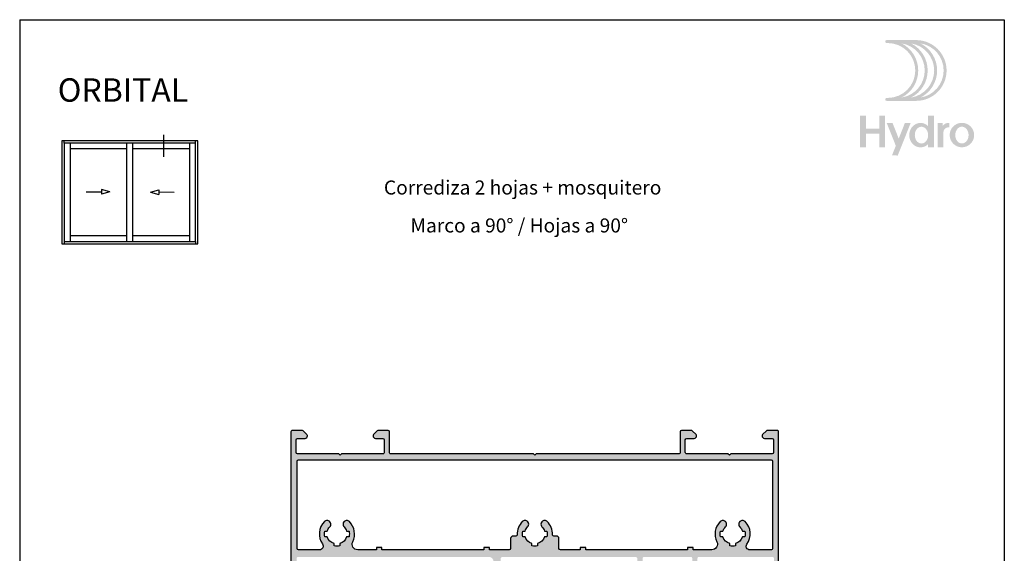
# Model space of a CAD drawing. Units: inches. Extents: x -227 to 6929, y 1945 to 2602.
# Drawn here: x 931 to 1141, y 2488 to 2602 of the extents above; entities that cross this region are included whole.
import ezdxf

# ---------------------------------------------------------------- set-up
doc = ezdxf.new("R2010")
doc.units = ezdxf.units.IN
doc.header["$MEASUREMENT"] = 0
doc.layers.add('01 - Perfiles', color=7, linetype='Continuous')
doc.layers.add('21 - Cajetines Hoja Catálogo', color=7, linetype='Continuous')
doc.styles.add('arial1', font='arial.ttf', dxfattribs={"height": 5})
doc.styles.add('style1', font='arial.ttf', dxfattribs={"height": 3})

# ---------------------------------------------------------------- blocks, each defined once
blk = doc.blocks.new('Logo HYDRO')
h = blk.add_hatch(color=256)
h.dxf.hatch_style = 1
edge = h.paths.add_edge_path(flags=16)
edge.add_arc((12.94901576334587, -8.846902042817646), 6.487108361432878, -63.05288211804333, 63.05288211804333, ccw=False)
edge.add_arc((14.96542556926352, -8.846902042817646), 5.856022875013893, 279.0718843771993, 440.9281156228007)
edge = h.paths.add_edge_path(flags=16)
edge.add_arc((10.93260595742822, -8.846902042817646), 6.487108361432878, -63.05288211804333, 63.05288211804333, ccw=False)
edge.add_arc((12.94901576334587, -8.846902042817646), 5.856022875013893, 279.0718843771993, 440.9281156228007)
edge = h.paths.add_edge_path(flags=16)
edge.add_arc((8.916196151510576, -8.846902042817646), 6.487108361432878, -63.05288211804333, 63.05288211804333, ccw=False)
edge.add_arc((10.93260595742822, -8.846902042817646), 5.856022875013893, 279.0718843771993, 440.9281156228007)
edge = h.paths.add_edge_path()
edge.add_arc((8.66712419294845, -2.675336424597162), 0.3155427432094832, 90, 270)
edge.add_line((8.66712419294845, -2.990879167811045), (8.916196151507847, -2.990879167811045))
edge.add_arc((8.916196151510576, -8.846902042817646), 5.856022875013892, -90, 90, ccw=False)
edge.add_line((8.916196151510576, -14.70292491783152), (8.667124192951178, -14.70292491783152))
edge.add_arc((8.66712419294845, -15.01846766104541), 0.3155427432095031, 90.0000000000145, 269.9999999999928)
edge.add_line((8.66712419294845, -15.33401040425929), (14.96542556926443, -15.33401040425929))
edge.add_arc((14.96542556926352, -8.846902042817646), 6.487108361432878, 270, 450)
edge.add_line((14.96542556926352, -2.359793681390556), (8.66712419294754, -2.359793681390556))
h = blk.add_hatch(color=256)
h.dxf.hatch_style = 1
h.paths.add_polyline_path([(4.244000423660964, -18.50509237162009), (2.99999768988846, -18.50442038804727), (2.99999768988846, -25.25526454617761), (4.244000423660964, -25.25526454617761), (4.244000423660964, -22.33076743631796), (7.082224361370663, -22.33076743631796), (7.082224361370663, -25.25526454617761), (8.329871297702539, -25.25526454617761), (8.329871297702539, -18.50509237162009), (7.082224361370663, -18.50509237162009), (7.082224361370663, -21.23822835581927), (4.244000423660964, -21.23822835581927)])
h = blk.add_hatch(color=256)
h.dxf.hatch_style = 1
edge = h.paths.add_edge_path(flags=16)
edge.add_arc((16.09447379173571, -21.99133928505148), 1.131355007805944, 90, 117.6350299351233)
edge.add_arc((16.26124187103915, -22.30986273326675), 1.490894684806398, 117.6350299351265, 141.6511043530379)
edge.add_arc((16.52300432581023, -22.5169532210723), 1.824670137574486, 141.6511043530409, 161.8560038944455)
edge.add_arc((16.9349605783259, -22.65195149316537), 2.258181945318454, 161.8560038944508, 180.0000000000005)
edge.add_arc((16.9349605783259, -22.65195149316537), 2.258181945317544, 180, 198.1439961055568)
edge.add_arc((16.52300432581023, -22.78694976525844), 1.824670137573739, 198.143996105547, 218.3488956469599)
edge.add_arc((16.26124187103915, -22.99404025305671), 1.490894684806398, 218.3488956469621, 242.3649700648719)
edge.add_arc((16.09447379173571, -23.31256370127926), 1.131355007805963, 242.3649700648727, 269.999999999998)
edge.add_arc((16.09447379173571, -23.31256370127926), 1.131355007805525, 270.000000000002, 297.6350299351386)
edge.add_arc((15.92770571243227, -22.99404025305671), 1.490894684805931, 297.6350299351203, 321.6511043530362)
edge.add_arc((15.66594325766118, -22.78694976525844), 1.824670137574287, 321.6511043530408, 341.8560038944487)
edge.add_arc((15.25398700514552, -22.65195149316537), 2.258181945318226, 341.8560038944489, 359.9999999999995)
edge.add_arc((15.25398700514552, -22.65195149316537), 2.258181945317943, 359.9999999999985, 378.1439961055518)
edge.add_arc((15.66594325766118, -22.5169532210723), 1.824670137574085, 18.14399610555202, 38.34889564696165)
edge.add_arc((15.92770571243227, -22.30986273326675), 1.490894684805788, 38.34889564696208, 62.36497006488031)
edge.add_arc((16.09447379173571, -21.99133928505148), 1.131355007805503, 62.36497006486049, 89.99999999999798)
edge = h.paths.add_edge_path()
edge.add_line((17.51216895046446, -24.57861339653869), (17.51216895046446, -25.25526454617989))
edge.add_line((17.51216895046446, -25.25526454617761), (18.75981588679997, -25.25526454617761))
edge.add_line((18.75981588679633, -25.25526454617761), (18.75981588679633, -18.50509237161896))
edge.add_line((18.75981588679633, -18.50509237162009), (17.51216895046082, -18.50509237162009))
edge.add_line((17.51216895046446, -18.50509237162009), (17.51216895046446, -20.7252895897916))
edge.add_arc((15.81198792327405, -22.46158264987866), 2.430088293814809, 45.60206795292414, 65.88491709881254)
edge.add_arc((15.89224806640914, -22.28228549622986), 2.233647056080299, 65.88491709881627, 90)
edge.add_arc((15.89224806640914, -22.28228549622986), 2.233647056080286, 90, 114.115082901186)
edge.add_arc((15.97250820953695, -22.46158264987866), 2.4300882938147, 114.1150829011876, 137.2209121386853)
edge.add_arc((16.09735750579193, -22.57710975172927), 2.600187847124224, 137.2209121386851, 159.028909155712)
edge.add_arc((16.29262132954091, -22.65195149316537), 2.809303239020022, 159.0289091557142, 180.0000000000012)
edge.add_arc((16.29262132954091, -22.65195149316537), 2.809303239019823, 179.9999999999988, 200.9710908442865)
edge.add_arc((16.09735750579193, -22.72679323460147), 2.600187847124047, 200.9710908442852, 222.7790878613145)
edge.add_arc((15.97250820953695, -22.84232033645208), 2.430088293814618, 222.7790878613153, 245.8849170988136)
edge.add_arc((15.89224806640914, -23.02161749010088), 2.233647056080202, 245.8849170988118, 269.999999999999)
edge.add_arc((15.89224806640914, -23.02161749010088), 2.233647056080366, 270, 294.1150829011851)
edge.add_arc((15.81198792327405, -22.84232033645208), 2.430088293814666, 294.1150829011869, 314.3979320470739)
h = blk.add_hatch(color=256)
h.dxf.hatch_style = 1
h.paths.add_polyline_path([(13.80715507550258, -20.02840177135772), (12.57256977630232, -20.02840177135772), (11.23906863327784, -23.3755776669434), (9.905567490260637, -20.02840177135772), (8.670982191060375, -20.02840177135772), (10.62177598368498, -24.9250229659458), (9.796720182295303, -26.99596749071611), (11.02969854367757, -27.00000101070441)])
h = blk.add_hatch(color=256)
h.dxf.hatch_style = 1
edge = h.paths.add_edge_path()
edge.add_line((20.60554355340491, -20.02840177135772), (19.54431204116918, -20.02840177135772))
edge.add_line((19.54431204117054, -20.02840177135772), (19.54431204117054, -25.25526454618239))
edge.add_line((19.54431204117054, -25.25526454617761), (20.79195897750606, -25.25526454617761))
edge.add_line((20.79195897750969, -25.25526454617761), (20.79195897750969, -21.91624679685606))
edge.add_arc((21.82816913875058, -22.03495310269614), 1.042987385024558, 79.08785055479188, 173.4647912779835, ccw=False)
edge.add_line((22.02561046905385, -21.01082439671995), (22.02561046905385, -20.03119129377569))
edge.add_arc((21.92830381999147, -21.72696589066732), 1.698564119314042, 86.71586470932054, 141.1464546068507)
edge.add_line((20.60554355340491, -20.66140249763089), (20.60554355340491, -20.02840177135272))
h = blk.add_hatch(color=256)
h.dxf.hatch_style = 1
edge = h.paths.add_edge_path(flags=16)
edge.add_arc((24.72010687408829, -21.97894526445566), 1.131355007805944, 90, 117.6350299351233)
edge.add_arc((24.88687495339173, -22.29746871267093), 1.490894684806398, 117.6350299351265, 141.6511043530379)
edge.add_arc((25.14863740816281, -22.50455920047648), 1.824670137574486, 141.6511043530409, 161.8560038944455)
edge.add_arc((25.56059366067848, -22.63955747256955), 2.258181945318454, 161.8560038944508, 180.0000000000005)
edge.add_arc((25.56059366067848, -22.63955747256955), 2.258181945317544, 180, 198.1439961055568)
edge.add_arc((25.14863740816281, -22.77455574466262), 1.824670137573739, 198.143996105547, 218.3488956469599)
edge.add_arc((24.88687495339173, -22.98164623246089), 1.490894684806398, 218.3488956469621, 242.3649700648719)
edge.add_arc((24.72010687408829, -23.30016968068344), 1.131355007805963, 242.3649700648727, 269.999999999998)
edge.add_arc((24.72010687408829, -23.30016968068344), 1.131355007805525, 270.000000000002, 297.6350299351386)
edge.add_arc((24.55333879479213, -22.98164623246089), 1.490894684805931, 297.6350299351203, 321.6511043530362)
edge.add_arc((24.29157634001376, -22.77455574466262), 1.824670137574287, 321.6511043530408, 341.8560038944487)
edge.add_arc((23.8796200874981, -22.63955747256955), 2.258181945318226, 341.8560038944489, 359.9999999999995)
edge.add_arc((23.8796200874981, -22.63955747256955), 2.258181945317943, 359.9999999999985, 378.1439961055518)
edge.add_arc((24.29157634001376, -22.50455920047648), 1.824670137574085, 18.14399610555202, 38.34889564696165)
edge.add_arc((24.55333879479213, -22.29746871267093), 1.490894684805788, 38.34889564696208, 62.36497006488031)
edge.add_arc((24.72010687408829, -21.97894526445566), 1.131355007805503, 62.36497006486049, 89.99999999999798)
edge = h.paths.add_edge_path()
edge.add_arc((24.72010687408829, -22.63955747256955), 2.611155701213539, 0, 360)

msp = doc.modelspace()

# ---------------------------------------------------------------- hatches: boundary and pattern name
at = {"layer": '01 - Perfiles'}
h = msp.add_hatch(color=9, dxfattribs=at)
h.dxf.hatch_style = 1
h.paths.add_polyline_path([(1075.501399177746, 2487.250254932304, 0.4142143236034633), (1075.201399174105, 2486.950254156247), (1075.201448554505, 2467.861327687544, -0.4142143200477967), (1074.401448554508, 2467.061325618056), (1073.801528664329, 2467.061325618057, 0.2894416298124887), (1073.530594193913, 2466.890145308854, -0.2197296738812725), (1073.337305437011, 2466.729187251751), (1069.6838802746, 2465.750254929875), (1067.919098237658, 2465.750254929875), (1064.379194009821, 2466.698769409003, -0.2343023541453197), (1064.179184193822, 2466.87493638748, 0.3045223631254703), (1063.901528664309, 2467.061325618056), (1063.201528664319, 2467.061325618057, -0.4142135623726567), (1062.40152866432, 2467.861325618057), (1062.401528664316, 2486.750254929875, 0.4142135623730385), (1061.901528664316, 2487.250254929875), (1033.701528664316, 2487.250254929875, 0.4142135623730385), (1033.201528664316, 2486.750254929875), (1033.201528664312, 2467.861325618054, -0.4142135623741812), (1032.401528664309, 2467.061325618054), (1031.701528664327, 2467.061325618057, 0.3045223631313523), (1031.42387313481, 2466.874936387477, -0.2343023541493603), (1031.223863318826, 2466.698769409012), (1027.683959090974, 2465.750254929875), (1025.919177054032, 2465.750254929875), (1022.265751891621, 2466.729187251751, -0.2197296738786944), (1022.07246313472, 2466.890145308851, 0.2894416298091889), (1021.8015286643, 2467.061325618056), (1020.701607480692, 2467.061325618057, -0.2307225496472126), (1020.465306448211, 2467.176496448149, -0.3790242410518757), (1020.481419113628, 2467.441137250992), (1020.760186124456, 2467.719904261818, 0.4142135623752819), (1020.760186124456, 2468.002746974294), (1020.543028836929, 2468.219904261818, -1.136662757602378), (1020.644815107514, 2468.663029425902, 0.6219359433626706), (1020.760186124456, 2469.002746974294), (1020.543028836929, 2469.219904261818, -1.136662757602378), (1020.644815107514, 2469.663029425902, 0.6219359433626706), (1020.760186124456, 2470.002746974294), (1020.543028836929, 2470.219904261818, -1.136662757602378), (1020.644815107514, 2470.663029425902, 0.6219359433626706), (1020.760186124456, 2471.002746974294), (1020.543028836929, 2471.219904261818, -1.136662757602378), (1020.644815107514, 2471.663029425902, 0.6219359433626706), (1020.760186124456, 2472.002746974294), (1020.543028836929, 2472.219904261818, -1.136662757602378), (1020.644815107514, 2472.663029425902, 0.6219359433626641), (1020.760186124456, 2473.002746974294), (1020.543028836929, 2473.219904261818, -1.136662757602382), (1020.644815107514, 2473.663029425902, 0.6219359433626641), (1020.760186124456, 2474.002746974294), (1020.543028836929, 2474.219904261818, -1.136662757602382), (1020.644815107514, 2474.663029425902, 0.6219359433616538), (1020.760186124456, 2475.002746974294), (1020.401628175526, 2475.361304923224), (1020.401628664316, 2475.550256223302, -0.4269616099711856), (1020.923286965202, 2476.049785627631, -0.4239807216580049), (1021.801528664314, 2475.200254929873), (1021.801528664311, 2468.326105003502, 0.3394542588635218), (1022.023882950781, 2468.036327255616), (1026.077160051137, 2466.950254929875), (1027.525976093869, 2466.950254929875), (1031.405056282355, 2467.989651333756, 0.3394542588634378), (1031.701528664316, 2468.376021664272), (1031.701528664312, 2486.250254929875, 0.4142135623730623), (1030.701528664312, 2487.250254929875), (990.003475626426, 2487.250254929872, 0.4142135623730672), (989.7034756264268, 2486.950254929872), (989.7034756264268, 2468.411312961099, 0.3394542588634792), (990.4446565813244, 2467.44538713481), (992.5209024600183, 2466.889058728326), (994.5622946715314, 2467.436048122835, 0.3394542588635633), (995.303475626429, 2468.401973949124), (995.303475626429, 2471.900244083637, -0.4571701407898064), (996.2757946123013, 2472.741396903101, -0.3445750571119874), (996.503475626426, 2472.450244083638), (996.503475626426, 2471.716632771084, -0.1989123673792665), (996.4448969826637, 2471.575211414847), (996.1448969826645, 2471.275211414847, 0.4142135623726463), (996.1448969826645, 2470.992368702372), (996.3620542701894, 2470.775211414847, -1.136662757600871), (996.2602679996064, 2470.332086250763, 0.6219359433599728), (996.1448969826645, 2469.992368702372), (996.3620542701894, 2469.775211414847, -1.136662757600871), (996.2602679996064, 2469.332086250763, 0.6219359433599728), (996.1448969826645, 2468.992368702372), (996.3620542701894, 2468.775211414847, -1.136662757600871), (996.2602679996064, 2468.332086250763, 0.6219359433594505), (996.1448969826645, 2467.992368702372), (996.4448969826637, 2467.692368702372, -0.3157919834862097), (996.4845852450792, 2467.466098621739, -0.5230154092634373), (996.2034756264268, 2467.061325618056), (995.553604015465, 2467.061325618057, 0.4142135624365242), (995.2536040154639, 2466.761325617991), (995.2536040154657, 2466.752870580132, -0.3394542589227921), (995.0312497289972, 2466.463092832181), (992.5726662690388, 2465.764125000699, -0.1392791335469563), (992.4633755561529, 2465.765762116289), (989.9671136596746, 2466.474872303901, -0.3311231432158426), (989.7534040154726, 2466.762194378403), (989.7534040154726, 2466.761325618057, 0.4142135623730885), (989.4534040154733, 2467.061325618057), (988.8034756264253, 2467.061325618057, -0.4142135623731195), (988.503475626426, 2467.361325618057), (988.5034756264297, 2513.950254929875, -0.4142135623994873), (988.8034756264581, 2514.250254929875), (990.8701704077332, 2514.250254929689, -0.1989123673608045), (991.0823024416634, 2514.162386964208), (991.9065622936989, 2513.338127112142, -0.2277662861667374), (991.9926045220084, 2513.092946282368, -0.439479576230745), (991.4944304075227, 2512.550254929957), (989.9034304073805, 2512.550254929783, 0.414213562347265), (989.6034304074103, 2512.250254929773), (989.6034304074685, 2509.55035492991, 0.4142135623667753), (989.9034304074278, 2509.250354929957), (998.698942762617, 2509.250354929957), (998.9989727641434, 2508.950354931453), (999.2989427625955, 2509.250354929958), (1008.100755626304, 2509.250354929944, 0.4115338394503877), (1008.403515626412, 2509.550354930975), (1008.403515626499, 2512.250254929814, 0.414213562371933), (1008.103515626405, 2512.550254929928), (1006.503515626338, 2512.550254929986, -0.4394796563108421), (1006.005341523303, 2513.092946416072, -0.2277686462806865), (1006.091385402425, 2513.338128774457), (1006.915655626411, 2514.162384929727, -0.1989184050267641), (1007.12780466287, 2514.250254929718), (1009.203475626383, 2514.250254929717, -0.4142135623787694), (1009.503475626488, 2513.950254929606), (1009.503475626401, 2509.550354929948, 0.4142135623795431), (1009.8034756264, 2509.250354929942), (1040.203445617347, 2509.250354930008), (1040.503475618925, 2508.950354931453), (1040.803445617331, 2509.250354929912), (1071.201424055232, 2509.25035492993, 0.4142135623748589), (1071.501424055231, 2509.550354929931), (1071.501424055202, 2513.950254929647, -0.4142135623524431), (1071.801424055329, 2514.250254929797), (1073.877114078868, 2514.250254929957, -0.1989018938356486), (1074.089244055217, 2514.162384929939), (1074.913514279203, 2513.338128774701, -0.227768646367073), (1074.999558158318, 2513.09294641622, -0.4394796563503346), (1074.501384055316, 2512.550254929986), (1072.901384055226, 2512.550254929768, 0.4142135623378825), (1072.601384055191, 2512.250254929687), (1072.601384055234, 2509.555900321094, 0.4168983726218492), (1072.904144055299, 2509.250354929957), (1081.705896915962, 2509.250354929957), (1082.005926917488, 2508.950354931453), (1082.305896915939, 2509.250354929957), (1091.101213659809, 2509.250354929957, 0.4142135623667789), (1091.401213659811, 2509.550354929954), (1091.40121365987, 2512.250254929876, 0.4142135623741167), (1091.101213659799, 2512.550254929958), (1089.492513659744, 2512.550254929987, -0.4394796564975729), (1088.994339556725, 2513.092946416376, -0.227767051086425), (1089.080382148976, 2513.338127487763), (1089.904643659758, 2514.162384929875, -0.1989050179981234), (1090.116773602889, 2514.250254929929), (1092.201215811042, 2514.25038980711, -0.414232689177172), (1092.501235223024, 2513.950389628955), (1092.501206790353, 2466.240254637858, -0.9999997095785671), (1091.501215055786, 2466.260246670366), (1091.501215055786, 2486.950254741688, 0.4142135588169858), (1091.201215059428, 2487.250254741688)])
h.paths.add_polyline_path([(1082.103515618931, 2489.56907071191, 0.1146968336198878), (1083.303515618932, 2489.56907071191), (1083.303515618932, 2490.085670329532, 0.2567127033174132), (1084.768097901138, 2491.550252611739), (1085.28469751876, 2491.550252611739, 0.1146968336199164), (1085.28469751876, 2492.750252611739), (1084.768097901138, 2492.750252611739, 0.1245942254322812), (1084.234024093506, 2493.660234005419, -0.2656729666250667), (1084.030414067097, 2494.427791194653, -0.1800783679608784), (1084.151412534057, 2494.598579438843, -0.1800783679591917), (1084.238820258713, 2494.788761307143, -0.4156795099849048), (1085.373007144227, 2494.783941089211, -0.3673903921432418), (1085.734318135551, 2489.941919278644, 0.613270231428771), (1086.340478638723, 2488.750252612117), (1090.901197163859, 2488.75025261174, 0.4142158249479286), (1091.201197163876, 2489.050254929187), (1091.201053482136, 2507.650254929187, 0.4142112998261272), (1090.901053482146, 2507.950252611739), (990.1034956189299, 2507.950252611738, 0.4142135623730951), (989.8034956189306, 2507.650252611738), (989.8034956189306, 2489.050252611731, 0.4142135623730951), (990.1034956189299, 2488.750252611731), (994.569509898681, 2488.750252611731, 0.6059191817684878), (995.2260313439995, 2490.007395468875, -0.3613194426083358), (995.63398409351, 2494.783941089078, -0.4156795114619769), (996.7681709818801, 2494.788761304414, -0.1800783644984865), (996.8555787053185, 2494.598579439704, -0.1800783645001056), (996.976577169776, 2494.427791198359, -0.2656729679104664), (996.7729671443551, 2493.660234005412, 0.1245942254323902), (996.2388933367231, 2492.750252611731), (995.7222937191011, 2492.750252611731, 0.1146968336198767), (995.7222937191011, 2491.550252611732), (996.2388933367213, 2491.550252611732, 0.2567127033172061), (997.7034756189289, 2490.085670329526), (997.7034756189289, 2489.569070711903, 0.1146968336199202), (998.9034756189278, 2489.569070711904), (998.9034756189278, 2490.085670329526, 0.2567127033174988), (1000.368057901135, 2491.550252611732), (1000.884657518756, 2491.550252611732, 0.1146968336199191), (1000.884657518756, 2492.750252611731), (1000.368057901135, 2492.750252611731, 0.1245942254322748), (999.8339840935053, 2493.660234005413, -0.2656729679169402), (999.6303740680898, 2494.427791198378, -0.1800783644929973), (999.7513725325418, 2494.598579439712, -0.1800783644941885), (999.8387802559821, 2494.788761304416, -0.4156795114612848), (1000.972967144349, 2494.783941089079, -0.3201056999749727), (1001.662759219246, 2490.483605170697, 0.5565289939489048), (1002.737717380223, 2488.750252611734), (1006.712480380852, 2488.750252611734), (1006.712480380854, 2489.250252614293), (1007.912480380853, 2489.250252614293), (1007.912480380853, 2488.750252611734), (1029.631192221067, 2488.750252611735), (1029.631192221067, 2489.250252614293), (1030.831192221068, 2489.250252614293), (1030.831192221068, 2488.750252611734), (1035.054913144425, 2488.750252611735, 0.4142135623730327), (1035.354913144426, 2489.050252611736), (1035.354913144426, 2491.179474898149, -0.4142135623730951), (1035.854913144426, 2491.679474898149), (1036.457077841578, 2491.679474898149, 0.4266224124564482), (1036.75681101027, 2491.992125099157, -0.2081364798524646), (1037.833984093505, 2494.783941089087, -0.415679511454463), (1038.968170981861, 2494.788761304439, -0.180078364509665), (1039.055578705307, 2494.598579439719, -0.1800783645101555), (1039.176577169773, 2494.42779119837, -0.2656729679119126), (1038.972967144352, 2493.660234005418, 0.1245942254320951), (1038.43889333672, 2492.750252611739), (1037.922293719098, 2492.750252611739, 0.1146968336199161), (1037.922293719098, 2491.550252611739), (1038.43889333672, 2491.550252611739, 0.256712703317435), (1039.903475618926, 2490.085670329533), (1039.903475618926, 2489.569070711911, 0.1146968336198858), (1041.103475618927, 2489.569070711911), (1041.103475618927, 2490.085670329532, 0.2567127033174132), (1042.568057901133, 2491.550252611739), (1043.084657518755, 2491.550252611739, 0.1146968336199164), (1043.084657518755, 2492.750252611739), (1042.568057901133, 2492.750252611739, 0.1245942254322376), (1042.033984093499, 2493.660234005419, -0.2656729679068964), (1041.830374068074, 2494.427791198357, -0.1800783645140628), (1041.951372532541, 2494.598579439711, -0.1800783645131622), (1042.038780255986, 2494.788761304434, -0.4156795114564102), (1043.172967144347, 2494.783941089086, -0.2081364798523987), (1044.25014022758, 2491.992125099157, 0.4266224124566069), (1044.549873396273, 2491.679474898149), (1045.152038093423, 2491.679474898149, -0.4142135623730951), (1045.652038093423, 2491.179474898149), (1045.652038093423, 2489.050252611739, 0.4142135623730952), (1045.952038093424, 2488.750252611739), (1050.182124154967, 2488.750252611739), (1050.182124154967, 2489.250252614293), (1051.382124154966, 2489.250252614293), (1051.382124154966, 2488.75025261173), (1073.10083599518, 2488.75025261174), (1073.100835995179, 2489.250252614293), (1074.300835995179, 2489.250252614293), (1074.300835995179, 2488.75025261173), (1078.269273857554, 2488.75025261174, 0.5565231378948085), (1079.344241557198, 2490.483585944945, -0.3201072773829784), (1080.034024093512, 2494.783941089088, -0.4156795118228203), (1081.168210982581, 2494.788761303726, -0.180078363606394), (1081.25561870571, 2494.598579439943, -0.1800783636059991), (1081.376617169522, 2494.427791199337, -0.2656729682470658), (1081.173007144357, 2493.660234005417, 0.1245942254320737), (1080.638933336725, 2492.750252611739), (1080.122333719103, 2492.750252611739, 0.1146968336199161), (1080.122333719103, 2491.550252611739), (1080.638933336725, 2491.550252611739, 0.2567127033173544), (1082.103515618931, 2490.085670329532)], flags=16)
h.paths.add_polyline_path([(1074.101528664319, 2486.950254952942, 0.4142135588170509), (1073.801528667961, 2487.250254952943), (1063.801528667959, 2487.250255074356, 0.4142135659291995), (1063.501528664319, 2486.950255074356), (1063.501528664319, 2468.199413406358, 0.3394542588636215), (1063.723882950789, 2467.909635658472), (1068.050750735242, 2466.750254929875), (1069.552227777012, 2466.750254929875), (1073.87917437785, 2467.909656777262, 0.3394542588633996), (1074.101528664321, 2468.19943452515)], flags=16)

# ---------------------------------------------------------------- linework, layer by layer
for points in [[(1092.501206790353, 2466.240254637858), (1092.501235223024, 2513.950389627817, 0.4142326902887652), (1092.201215811042, 2514.25038980711), (1090.116773602925, 2514.250254929929, 0.1989050179145238), (1089.904643659852, 2514.162384929969), (1089.080381477333, 2513.338126816121, 0.1989121859756303), (1088.992513659811, 2513.125994929916), (1088.992513659811, 2513.050254929958, 0.4142135624242409), (1089.492513659811, 2512.550254929987), (1091.10121365991, 2512.550254929958, -0.4142135622594377), (1091.40121365987, 2512.250254929882), (1091.401213659811, 2509.55035492995, -0.4142135623633276), (1091.101213659809, 2509.250354929957), (1082.305896915939, 2509.250354929957), (1082.005926917488, 2508.950354931453), (1081.705896915962, 2509.250354929957), (1072.90414405524, 2509.250354929957, -0.4168983725654788), (1072.601384055234, 2509.555900321094), (1072.601384055191, 2512.250254929721, -0.4142135621741945), (1072.901384055092, 2512.550254929768), (1074.501384055218, 2512.550254929986, 0.4142135623901437), (1075.001384055218, 2513.050254929957), (1075.001384055247, 2513.125994929916, 0.1989121858715759), (1074.913516237725, 2513.338126816194), (1074.089244055217, 2514.162384929939, 0.1989018938251227), (1073.877114078879, 2514.250254929957), (1071.80142405519, 2514.250254929797, 0.4142135621741941), (1071.501424055202, 2513.950254929692), (1071.501424055231, 2509.550354929932, -0.414213562375537), (1071.201424055232, 2509.25035492993), (1040.803445617331, 2509.250354929912), (1040.503475618925, 2508.950354931453), (1040.203445617347, 2509.250354930008), (1009.8034756264, 2509.250354929942, -0.4142135623797547), (1009.503475626401, 2509.550354929949), (1009.503475626488, 2513.950254929729, 0.4142135622594374), (1009.203475626383, 2514.250254929717), (1007.127785602753, 2514.250254929718, 0.1989018939198853), (1006.915655626385, 2514.1623849297), (1006.091383443906, 2513.338126815954, 0.1989121858715757), (1006.003515626385, 2513.125994929676), (1006.003515626414, 2513.050254929957, 0.4142135624242409), (1006.503515626414, 2512.550254929986), (1008.103515626394, 2512.550254929928, -0.4142135622594374), (1008.403515626499, 2512.25025492994), (1008.403515626412, 2509.555900321094, -0.4168983725072446), (1008.100755626391, 2509.250354929944), (999.2989427625955, 2509.250354929958), (998.9989727641434, 2508.950354931453), (998.698942762617, 2509.250354929957), (989.9034304074278, 2509.250354929957, -0.414213562373095), (989.6034304074685, 2509.550354929916), (989.6034304074103, 2512.250254929794, -0.4142135623588881), (989.9034304074132, 2512.550254929783), (991.4944304075264, 2512.550254929957, 0.4142135623389978), (991.994430407439, 2513.050254929928), (991.994430407439, 2513.125994929705, 0.1989121859587911), (991.9065622936698, 2513.338127112173), (991.0823024418144, 2514.162386964057, 0.1989123678109196), (990.8701704074276, 2514.250254929689), (988.8034756264544, 2514.250254929875, 0.4142135623952938), (988.5034756264297, 2513.950254929877), (988.503475626426, 2467.361325618056, 0.414213562373095)], [(1084.238820258715, 2494.788761307144, 0.06598252239938487), (1084.190773397658, 2494.726258647182), (1084.060519527898, 2494.500652326876, 0.06598252239456757), (1084.030414067097, 2494.427791194653, 0.2656729666263726), (1084.234024093509, 2493.660234005416, -0.1245942254317512), (1084.768097901138, 2492.750252611739), (1085.28469751876, 2492.750252611739, -0.1146968336199164), (1085.28469751876, 2491.550252611739), (1084.768097901138, 2491.550252611739, -0.2567127033174132), (1083.303515618932, 2490.085670329532), (1083.303515618932, 2489.56907071191, -0.1146968336198878), (1082.103515618931, 2489.56907071191), (1082.103515618931, 2490.085670329532, -0.2567127033173542), (1080.638933336725, 2491.550252611739), (1080.122333719103, 2491.550252611739, -0.1146968336199161), (1080.122333719103, 2492.750252611739), (1080.638933336725, 2492.750252611739, -0.1245942254317541), (1081.173007144356, 2493.660234005415, 0.2656729682468345), (1081.376617169522, 2494.427791199334, 0.0659825208742319), (1081.346511709188, 2494.500652329802), (1081.216257842352, 2494.726258645044, 0.06598252087863486), (1081.168210982583, 2494.788761303725, 0.4156795118266698), (1080.034024093507, 2494.783941089082, 0.3201072773783889), (1079.344241557175, 2490.483585944993, -0.5565231378905778), (1078.269273857624, 2488.75025261174), (1074.300835995179, 2488.75025261173), (1074.300835995179, 2489.250252614293), (1073.100835995179, 2489.250252614293), (1073.10083599518, 2488.75025261174), (1051.382124154966, 2488.75025261173), (1051.382124154966, 2489.250252614293), (1050.182124154967, 2489.250252614293), (1050.182124154967, 2488.750252611739), (1045.952038093424, 2488.750252611739, -0.4142135623729286), (1045.652038093423, 2489.050252611739), (1045.652038093423, 2491.179474898149, 0.414213562373095), (1045.152038093423, 2491.679474898149), (1044.549873396272, 2491.679474898149, -0.4266224124543051), (1044.25014022758, 2491.992125099157, 0.2081364798520692), (1043.172967144351, 2494.783941089082, 0.4156795114578342), (1042.038780255986, 2494.788761304435, 0.06598252119432697), (1041.99073339595, 2494.726258645489), (1041.860479528508, 2494.500652329194, 0.0659825211897302), (1041.830374068076, 2494.427791198363, 0.2656729679103688), (1042.033984093502, 2493.660234005416, -0.1245942254317525), (1042.568057901133, 2492.750252611739), (1043.084657518755, 2492.750252611739, -0.1146968336199164), (1043.084657518755, 2491.550252611739), (1042.568057901133, 2491.550252611739, -0.2567127033174132), (1041.103475618927, 2490.085670329532), (1041.103475618927, 2489.569070711911, -0.1146968336198858), (1039.903475618926, 2489.569070711911), (1039.903475618926, 2490.085670329533, -0.2567127033174351), (1038.43889333672, 2491.550252611739), (1037.922293719098, 2491.550252611739, -0.1146968336199161), (1037.922293719098, 2492.750252611739), (1038.43889333672, 2492.750252611739, -0.1245942254317541), (1038.97296714435, 2493.660234005416, 0.2656729679104316), (1039.176577169775, 2494.427791198363, 0.06598252118985558), (1039.146471709345, 2494.500652329195), (1039.016217841899, 2494.72625864549, 0.0659825211946328), (1038.968170981863, 2494.788761304437, 0.4156795114575919), (1037.833984093502, 2494.783941089083, 0.2081364798521745), (1036.75681101027, 2491.992125099156, -0.4266224124535962), (1036.457077841578, 2491.679474898149), (1035.854913144426, 2491.679474898149, 0.414213562373095), (1035.354913144426, 2491.179474898149), (1035.354913144426, 2489.050252611735, -0.4142135623729286), (1035.054913144425, 2488.750252611735), (1030.831192221068, 2488.750252611734), (1030.831192221068, 2489.250252614293), (1029.631192221067, 2489.250252614293), (1029.631192221067, 2488.750252611735), (1007.912480380853, 2488.750252611734), (1007.912480380853, 2489.250252614293), (1006.712480380854, 2489.250252614293), (1006.712480380852, 2488.750252611734), (1002.737717380223, 2488.750252611734, -0.5565231378900259), (1001.662749680461, 2490.48358594509), (1001.662749680688, 2490.483585944979, 0.3201072773772495), (1000.972967144352, 2494.783941089075, 0.4156795114627951), (999.8387802559821, 2494.788761304417, 0.06598252118990292), (999.7907333959495, 2494.726258645474), (999.6604795285141, 2494.500652329196, 0.06598252118532064), (999.6303740680862, 2494.427791198369, 0.2656729679153864), (999.8339840935071, 2493.66023400541, -0.1245942254317528), (1000.368057901135, 2492.750252611731), (1000.884657518756, 2492.750252611731, -0.1146968336199191), (1000.884657518756, 2491.550252611732), (1000.368057901135, 2491.550252611732, -0.2567127033174987), (998.9034756189278, 2490.085670329526), (998.9034756189278, 2489.569070711904, -0.1146968336199202), (997.7034756189289, 2489.569070711903), (997.7034756189289, 2490.085670329526, -0.256712703317206), (996.2388933367213, 2491.550252611732), (995.7222937191011, 2491.550252611732, -0.1146968336198768), (995.7222937191011, 2492.750252611731), (996.2388933367231, 2492.750252611731, -0.1245942254317545), (996.7729671443515, 2493.660234005409, 0.2656729679151613), (996.9765771697741, 2494.427791198367, 0.06598252118930992), (996.9464717093408, 2494.500652329199), (996.8162178419091, 2494.726258645475, 0.0659825211846771), (996.7681709818801, 2494.788761304413, 0.4156795114646273), (995.6339840935063, 2494.783941089074, 0.3613194426079732), (995.2260313439995, 2490.007395468874, -0.6059191817684405), (994.5695098986791, 2488.750252611731), (990.1034956189299, 2488.750252611731, -0.4142135623730396), (989.8034956189306, 2489.050252611732), (989.8034956189306, 2507.650252611737, -0.4142135623729286), (990.1034956189299, 2507.950252611738), (1090.901053482146, 2507.950252611739, -0.4142112998261395), (1091.201053482136, 2507.650254929186), (1091.201197163876, 2489.050254929187, -0.4142158249236214), (1090.901197163884, 2488.75025261174), (1086.340478639305, 2488.750252612117, -0.6132702317036586), (1085.734318135562, 2489.941919278657, 0.367390392128211), (1085.373007144354, 2494.783941089082, 0.4156795100505907), (1084.238820258715, 2494.788761307144, 0.4320242937490883)]]:
    msp.add_lwpolyline(points, format="xyb", dxfattribs=at)
at = {"layer": '21 - Cajetines Hoja Catálogo', "color": 7, "linetype": 'Continuous'}
for p, q in [((930.6397137437245, 2601.936184135714), (930.6397137437245, 2304.936184135714)), ((930.6397137437209, 2601.936184135714), (1140.639713743723, 2601.936184135714)), ((944.8488022245922, 2565.159751112781), (948.0901078336476, 2565.159751112781)), ((949.8941136584192, 2565.159751112781), (948.0901078336476, 2565.643133016667)), ((948.0901078336476, 2565.643133016667), (948.0901078336476, 2564.67636920889)), ((949.8941136584192, 2565.159751112781), (948.0901078336476, 2564.67636920889)), ((958.5243469182944, 2565.110715696527), (960.3337290680331, 2565.573566986929)), ((958.5243469182944, 2565.110715696527), (960.3227434703197, 2564.606865597318)), ((960.3337290680331, 2565.573566986929), (960.3227434703197, 2564.606865597318)), ((963.569332606475, 2565.053384462881), (960.3282362691764, 2565.090216292123))]:
    msp.add_line(p, q, dxfattribs=at)
at = {"layer": '21 - Cajetines Hoja Catálogo', "linetype": 'Continuous'}
msp.add_line((1140.639713743723, 2601.936184135714), (1140.639713743725, 2304.936184135714), dxfattribs=at)
at = {"layer": '21 - Cajetines Hoja Catálogo', "color": 7, "linetype": 'Continuous', "ltscale": 0.5}
msp.add_line((961.3054741959943, 2577.371220077712), (961.3054741959943, 2572.661309622507), dxfattribs=at)
at = {"layer": '21 - Cajetines Hoja Catálogo'}
for p, q in [((940.1464738369152, 2575.590097950826), (940.1464738369152, 2576.090097950826)), ((941.3964738369152, 2575.590097950826), (941.3964738369152, 2554.590097950826)), ((953.5214738369152, 2554.590097950826), (953.5214738369152, 2575.590097950826)), ((954.7714738369152, 2554.590097950826), (954.7714738369152, 2575.590097950826)), ((966.8964738369152, 2554.590097950826), (966.8964738369152, 2575.590097950826)), ((968.1464738369152, 2575.590097950826), (968.1464738369152, 2576.090097950826)), ((953.5214738369152, 2574.340097950826), (941.3964738369152, 2574.340097950826)), ((966.8964738369152, 2574.340097950826), (954.7714738369152, 2574.340097950826)), ((941.3964738369152, 2555.840097950826), (953.5214738369152, 2555.840097950826)), ((954.7714738369152, 2555.840097950826), (966.8964738369152, 2555.840097950826)), ((940.1464738369152, 2554.590097950826), (940.1464738369152, 2554.090097950826)), ((968.1464738369152, 2554.590097950826), (968.1464738369152, 2554.090097950826))]:
    msp.add_line(p, q, dxfattribs=at)
msp.add_lwpolyline([(939.6464738369152, 2576.090097950826), (939.6464738369152, 2554.090097950826), (968.6464738369152, 2554.090097950826), (968.6464738369152, 2576.090097950826), (939.6464738369152, 2576.090097950826)], dxfattribs=at)
msp.add_lwpolyline([(940.1464738369152, 2575.590097950826), (940.1464738369152, 2554.590097950826), (968.1464738369152, 2554.590097950826), (968.1464738369152, 2575.590097950826)], close=True, dxfattribs=at)

# ---------------------------------------------------------------- block references
at = {"layer": '21 - Cajetines Hoja Catálogo', "linetype": 'Continuous'}
msp.add_blockref('Logo HYDRO', (1106.877634842241, 2599.936183721548), dxfattribs=at)

# ---------------------------------------------------------------- texts
at = {"layer": '21 - Cajetines Hoja Catálogo', "color": 7, "linetype": 'Continuous'}
for s, height, style, p in [('ORBITAL', 5, 'arial1', (938.7490850781226, 2584.419449279209)), ('Corrediza 2 hojas + mosquitero', 3, 'style1', (1008.320940335431, 2564.604280422548)), ('Marco a 90° / Hojas a 90° ', 3, 'style1', (1013.973732825461, 2556.500681800248))]:
    msp.add_text(s, height=height, dxfattribs=dict(at, style=style)).set_placement(p)

doc.saveas('drawing.dxf')
